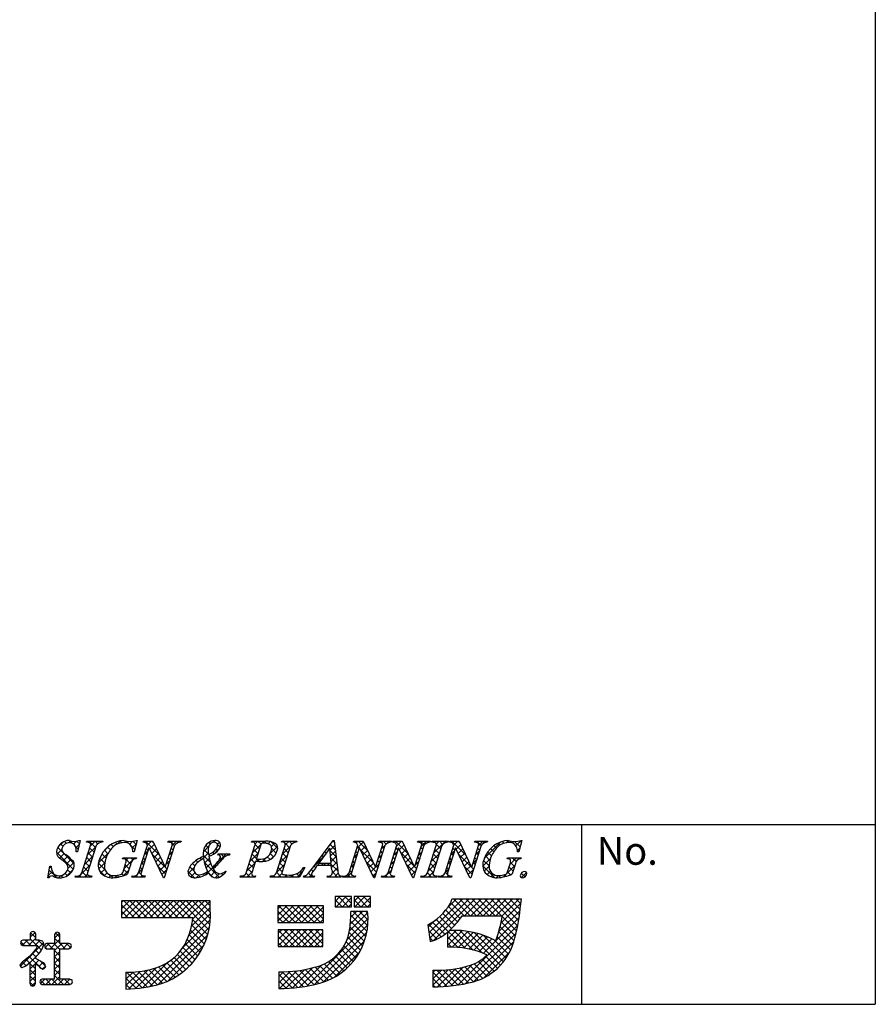
# Model space of a CAD drawing. Extents: x 0 to 280, y 0 to 192.
# Drawn here: x 220 to 280, y 0 to 70 of the extents above; entities that cross this region are included whole.
import ezdxf

# ---------------------------------------------------------------- set-up
doc = ezdxf.new("R2010")
doc.units = 0
doc.header["$LTSCALE"] = 0.3
doc.header["$MEASUREMENT"] = 0
doc.layers.add('枠文字', color=4, linetype='Continuous')
doc.layers.add('枠横ライン', color=9, linetype='Continuous')
doc.styles.get("Standard").update_dxf_attribs({"font": 'txt.shx', "bigfont": 'extfont.shx'})

msp = doc.modelspace()

# ---------------------------------------------------------------- linework, layer by layer
at = {"layer": '枠文字', "linetype": 'Continuous'}
for p, q in [((222.458, 11.099), (222.823, 11.464)), ((222.812, 11.172), (222.646, 11.337)), ((223.05, 11.375), (222.917, 11.509)), ((223.221, 11.419), (223.35, 11.549)), ((223.496, 11.372), (223.302, 11.566)), ((223.568, 11.325), (223.766, 11.523)), ((223.899, 10.969), (223.687, 11.181)), ((223.734, 11.049), (223.967, 11.282)), ((223.978, 11.332), (223.784, 11.526)), ((224.578, 11.451), (224.652, 11.525)), ((225.12, 11.074), (224.669, 11.525)), ((224.771, 11.202), (225.094, 11.525)), ((225.287, 11.348), (225.111, 11.525)), ((225.439, 11.428), (225.536, 11.525)), ((225.618, 11.46), (225.553, 11.525)), ((225.641, 10.746), (226.141, 11.246)), ((226.38, 11.139), (226.221, 11.298)), ((226.645, 11.317), (226.516, 11.446)), ((226.661, 11.324), (226.888, 11.551)), ((226.986, 11.417), (226.858, 11.546)), ((227.21, 11.431), (227.311, 11.532)), ((227.518, 11.327), (227.313, 11.532)), ((227.535, 11.314), (227.741, 11.52)), ((227.899, 10.946), (227.637, 11.208)), ((227.713, 11.05), (228.01, 11.348)), ((227.995, 11.292), (227.764, 11.523)), ((228.554, 11.449), (228.629, 11.525)), ((229.632, 10.539), (228.646, 11.525)), ((228.788, 11.242), (229.071, 11.525)), ((228.946, 10.957), (229.276, 11.287)), ((229.23, 11.383), (229.088, 11.525)), ((230.325, 11.452), (230.397, 11.525)), ((230.71, 11.228), (230.414, 11.525)), ((230.538, 11.224), (230.839, 11.525)), ((230.959, 11.422), (230.856, 11.525)), ((232.741, 10.775), (233.13, 11.164)), ((233.103, 11.046), (232.913, 11.235)), ((233.245, 11.345), (233.145, 11.446)), ((233.403, 11.437), (233.544, 11.578)), ((233.591, 11.442), (233.465, 11.568)), ((233.723, 11.315), (233.87, 11.462)), ((233.923, 11.11), (233.728, 11.305)), ((236.216, 11.468), (236.167, 11.517)), ((236.232, 10.731), (237.026, 11.525)), ((236.396, 11.336), (236.584, 11.525)), ((236.703, 10.981), (236.402, 11.282)), ((236.816, 11.31), (236.601, 11.525)), ((237.2, 11.368), (237.043, 11.525)), ((237.291, 11.348), (237.451, 11.508)), ((237.426, 10.599), (237.981, 11.154)), ((238.002, 11.008), (237.517, 11.493)), ((237.545, 11.16), (237.776, 11.39)), ((238.295, 11.468), (238.352, 11.525)), ((238.323, 10.612), (238.897, 11.185)), ((238.458, 11.436), (238.369, 11.525)), ((238.851, 11.043), (238.492, 11.402)), ((238.529, 11.259), (238.794, 11.525)), ((239, 11.336), (238.811, 11.525)), ((239.129, 11.418), (239.236, 11.525)), ((239.32, 11.457), (239.253, 11.525)), ((241.69, 10.885), (242.03, 11.226)), ((242.066, 10.922), (241.698, 11.289)), ((241.829, 11.466), (241.941, 11.579)), ((242.008, 11.422), (241.886, 11.543)), ((243.535, 11.404), (243.655, 11.525)), ((243.579, 11.006), (244.051, 11.478)), ((243.748, 11.007), (243.62, 11.135)), ((244.352, 10.845), (243.672, 11.525)), ((243.864, 10.849), (244.193, 11.179)), ((245.318, 11.419), (245.423, 11.525)), ((245.328, 10.988), (245.597, 11.256)), ((245.506, 11.017), (245.379, 11.144)), ((245.65, 11.315), (245.44, 11.525)), ((245.686, 11.346), (245.865, 11.525)), ((245.956, 11.451), (245.882, 11.525)), ((246.222, 11.439), (246.307, 11.525)), ((247.21, 10.639), (246.324, 11.525)), ((246.39, 11.166), (246.749, 11.525)), ((246.589, 10.922), (246.918, 11.252)), ((246.809, 11.482), (246.766, 11.525)), ((247.995, 11.445), (248.075, 11.525)), ((248.358, 11.258), (248.092, 11.525)), ((248.139, 11.147), (248.517, 11.525)), ((248.624, 11.435), (248.534, 11.525)), ((248.898, 11.464), (248.959, 11.525)), ((249.065, 11.436), (248.976, 11.525)), ((249.033, 10.715), (249.843, 11.525)), ((249.202, 11.326), (249.401, 11.525)), ((249.511, 10.989), (249.208, 11.293)), ((249.646, 11.296), (249.418, 11.525)), ((249.938, 11.447), (249.86, 11.525)), ((250.21, 11.45), (250.285, 11.525)), ((251.293, 10.533), (250.301, 11.525)), ((250.446, 11.245), (250.726, 11.525)), ((250.603, 10.959), (250.933, 11.289)), ((250.891, 11.378), (250.743, 11.525)), ((251.98, 11.453), (252.052, 11.525)), ((252.367, 11.227), (252.069, 11.525)), ((252.198, 11.229), (252.494, 11.525)), ((252.615, 11.421), (252.511, 11.525)), ((252.591, 10.296), (253.769, 11.473)), ((253.45, 11.027), (253.268, 11.21)), ((253.683, 11.237), (253.542, 11.378)), ((253.983, 11.379), (253.859, 11.503)), ((254.153, 11.415), (254.315, 11.578)), ((254.373, 11.431), (254.231, 11.573)), ((254.574, 11.395), (254.689, 11.51)), ((255.125, 11.12), (254.737, 11.508)), ((254.822, 11.201), (255.2, 11.579)), ((255.221, 11.466), (255.124, 11.563)), ((223.546, 9.554), (222.355, 10.745)), ((222.383, 10.582), (222.74, 10.939)), ((223.612, 9.93), (222.453, 11.089)), ((222.568, 10.324), (222.903, 10.66)), ((222.831, 10.146), (223.153, 10.467)), ((224.354, 9.901), (224.928, 10.475)), ((224.562, 10.551), (225.136, 11.125)), ((224.905, 10.404), (224.61, 10.7)), ((225.013, 10.739), (224.717, 11.034)), ((225.317, 9.98), (226.034, 10.697)), ((225.863, 10.33), (225.566, 10.627)), ((225.999, 10.636), (225.748, 10.888)), ((226.173, 10.905), (225.966, 11.111)), ((228.581, 10.592), (228.828, 10.839)), ((228.736, 10.551), (228.608, 10.679)), ((228.843, 10.886), (228.715, 11.014)), ((229.09, 10.659), (229.418, 10.988)), ((230.034, 9.695), (229.108, 10.622)), ((229.233, 10.361), (229.561, 10.689)), ((230.33, 10.573), (230.577, 10.821)), ((230.494, 10.561), (230.366, 10.689)), ((230.601, 10.896), (230.474, 11.023)), ((232.668, 10.26), (233.087, 10.679)), ((233.24, 10.024), (232.731, 10.534)), ((233.099, 10.607), (232.767, 10.94)), ((232.89, 9.156), (234.357, 10.623)), ((233.213, 10.494), (233.117, 10.589)), ((233.506, 10.643), (233.399, 10.75)), ((233.471, 10.621), (233.899, 11.049)), ((233.753, 10.837), (233.621, 10.97)), ((233.851, 10.559), (233.915, 10.623)), ((234.204, 10.386), (233.967, 10.623)), ((234.497, 10.536), (234.409, 10.623)), ((236.024, 10.081), (236.598, 10.655)), ((236.488, 10.312), (236.193, 10.607)), ((236.596, 10.647), (236.3, 10.942)), ((237.704, 10.422), (237.466, 10.66)), ((237.89, 10.678), (237.57, 10.998)), ((237.591, 10.321), (237.787, 10.518)), ((238.115, 9.962), (238.689, 10.536)), ((238.637, 10.373), (238.341, 10.669)), ((238.744, 10.708), (238.448, 11.003)), ((241.233, 10.429), (241.134, 10.528)), ((241.421, 10.683), (241.322, 10.782)), ((241.608, 10.937), (241.51, 11.036)), ((242.124, 10.422), (241.693, 10.852)), ((241.73, 10.484), (242.076, 10.83)), ((243.371, 10.357), (243.619, 10.604)), ((243.533, 10.338), (243.406, 10.465)), ((243.641, 10.673), (243.513, 10.8)), ((244.753, 10.002), (243.825, 10.93)), ((244.008, 10.551), (244.336, 10.879)), ((244.151, 10.253), (244.478, 10.58)), ((245.12, 10.338), (245.368, 10.585)), ((245.292, 10.348), (245.164, 10.475)), ((245.399, 10.682), (245.271, 10.81)), ((246.182, 10.516), (246.43, 10.763)), ((246.374, 10.591), (246.247, 10.718)), ((246.481, 10.925), (246.354, 11.053)), ((247.612, 9.795), (246.686, 10.721)), ((246.732, 10.624), (247.061, 10.953)), ((246.876, 10.326), (247.203, 10.653)), ((247.931, 10.497), (248.179, 10.745)), ((248.132, 10.6), (248.005, 10.728)), ((248.24, 10.935), (248.112, 11.062)), ((248.825, 10.066), (249.399, 10.639)), ((249.297, 10.32), (249.001, 10.615)), ((249.404, 10.655), (249.108, 10.95)), ((250.241, 10.597), (250.489, 10.845)), ((250.394, 10.549), (250.266, 10.676)), ((250.501, 10.883), (250.373, 11.011)), ((250.747, 10.661), (251.075, 10.99)), ((251.695, 9.689), (250.768, 10.616)), ((250.89, 10.363), (251.218, 10.69)), ((251.99, 10.578), (252.236, 10.825)), ((252.151, 10.559), (252.024, 10.686)), ((252.258, 10.894), (252.131, 11.021)), ((252.989, 10.163), (252.668, 10.484)), ((253.106, 10.488), (252.831, 10.763)), ((253.261, 10.775), (253.031, 11.005)), ((255.029, 10.774), (254.931, 10.873)), ((254.932, 10.869), (255.103, 11.04)), ((221.878, 9.635), (221.99, 9.746)), ((223.063, 9.935), (223.388, 10.261)), ((223.17, 9.601), (223.588, 10.019)), ((224.118, 9.223), (224.719, 9.825)), ((224.691, 9.735), (224.395, 10.03)), ((224.798, 10.07), (224.503, 10.365)), ((225.79, 9.52), (225.318, 9.991)), ((225.349, 9.57), (225.774, 9.995)), ((225.771, 9.98), (225.425, 10.327)), ((227.136, 9.589), (227.902, 10.355)), ((227.609, 9.91), (227.164, 10.355)), ((227.502, 9.575), (227.221, 9.856)), ((227.273, 10.168), (227.46, 10.355)), ((227.758, 10.203), (227.606, 10.355)), ((228.373, 9.942), (228.62, 10.19)), ((228.522, 9.882), (228.394, 10.009)), ((228.629, 10.217), (228.501, 10.344)), ((229.377, 10.063), (229.704, 10.389)), ((230.065, 9.222), (229.519, 9.769)), ((229.521, 9.764), (229.846, 10.09)), ((229.664, 9.466), (229.989, 9.791)), ((230.121, 9.923), (230.369, 10.171)), ((230.28, 9.891), (230.152, 10.019)), ((230.387, 10.226), (230.259, 10.354)), ((232.149, 9.79), (231.982, 9.957)), ((232.346, 10.035), (232.223, 10.158)), ((232.602, 10.221), (232.496, 10.327)), ((233.847, 8.976), (232.811, 10.011)), ((232.822, 9.972), (233.158, 10.308)), ((232.931, 9.639), (233.26, 9.968)), ((233.571, 9.694), (233.488, 9.777)), ((233.788, 9.918), (233.7, 10.007)), ((234, 10.148), (233.884, 10.264)), ((235.816, 9.431), (236.39, 10.005)), ((236.274, 9.642), (235.978, 9.938)), ((236.381, 9.977), (236.086, 10.273)), ((236.497, 10.111), (236.635, 10.249)), ((236.7, 10.1), (236.545, 10.255)), ((236.916, 10.088), (237.225, 10.397)), ((237.132, 10.111), (236.967, 10.275)), ((237.454, 10.23), (237.26, 10.424)), ((237.907, 9.312), (238.481, 9.886)), ((238.422, 9.704), (238.127, 9.999)), ((238.53, 10.038), (238.234, 10.334)), ((240.563, 9.758), (241.231, 10.426)), ((240.674, 9.661), (240.569, 9.767)), ((240.958, 9.82), (240.757, 10.02)), ((241.045, 10.175), (240.946, 10.274)), ((241.067, 9.82), (241.224, 9.977)), ((241.399, 9.82), (241.242, 9.977)), ((241.509, 9.82), (241.666, 9.977)), ((242.24, 9.422), (241.684, 9.977)), ((242.182, 9.922), (241.743, 10.361)), ((241.771, 10.082), (242.122, 10.434)), ((241.801, 9.67), (242.168, 10.038)), ((243.164, 9.707), (243.411, 9.954)), ((243.319, 9.668), (243.192, 9.796)), ((243.426, 10.003), (243.299, 10.13)), ((244.97, 9.343), (244.236, 10.077)), ((244.295, 9.955), (244.621, 10.28)), ((244.439, 9.656), (244.763, 9.981)), ((244.912, 9.688), (245.16, 9.935)), ((245.077, 9.678), (244.95, 9.806)), ((245.184, 10.013), (245.057, 10.14)), ((245.974, 9.866), (246.222, 10.114)), ((246.16, 9.921), (246.033, 10.048)), ((246.267, 10.256), (246.14, 10.383)), ((247.02, 10.028), (247.346, 10.354)), ((247.704, 9.261), (247.097, 9.868)), ((247.163, 9.73), (247.488, 10.054)), ((247.307, 9.431), (247.631, 9.755)), ((247.723, 9.847), (247.971, 10.095)), ((247.918, 9.931), (247.791, 10.058)), ((248.025, 10.265), (247.898, 10.393)), ((248.617, 9.416), (249.191, 9.989)), ((249.082, 9.65), (248.787, 9.946)), ((249.19, 9.985), (248.894, 10.28)), ((250.033, 9.947), (250.28, 10.194)), ((250.179, 9.879), (250.052, 10.007)), ((250.286, 10.214), (250.159, 10.341)), ((251.034, 10.065), (251.361, 10.391)), ((251.178, 9.766), (251.503, 10.092)), ((251.723, 9.22), (251.179, 9.763)), ((251.321, 9.468), (251.646, 9.792)), ((251.782, 9.929), (252.028, 10.175)), ((251.937, 9.889), (251.81, 10.016)), ((252.044, 10.224), (251.917, 10.351)), ((253.311, 8.958), (252.488, 9.78)), ((252.49, 9.753), (253.029, 10.292)), ((252.933, 9.777), (252.541, 10.169)), ((252.592, 9.412), (252.933, 9.754)), ((253.95, 9.003), (254.755, 9.808)), ((254.338, 10.275), (254.419, 10.355)), ((254.417, 9.912), (254.86, 10.355)), ((254.734, 9.744), (254.45, 10.027)), ((254.837, 10.083), (254.564, 10.355)), ((255.087, 10.275), (255.006, 10.355)), ((221.78, 9.095), (222.071, 9.385)), ((221.879, 9.012), (221.783, 9.108)), ((222.375, 8.957), (221.85, 9.482)), ((222.152, 9.025), (222.281, 9.154)), ((222.511, 8.942), (222.666, 9.097)), ((222.813, 8.961), (222.675, 9.099)), ((223.132, 9.085), (222.97, 9.246)), ((223.053, 9.042), (223.529, 9.518)), ((223.373, 9.285), (223.146, 9.512)), ((223.89, 8.995), (224.028, 9.133)), ((224.105, 8.995), (223.991, 9.109)), ((224.547, 8.995), (224.181, 9.361)), ((224.584, 9.4), (224.288, 9.696)), ((224.332, 8.995), (224.542, 9.205)), ((224.773, 8.995), (224.846, 9.067)), ((225.802, 9.066), (225.378, 9.49)), ((225.502, 9.281), (225.778, 9.557)), ((225.754, 9.091), (225.942, 9.279)), ((226.074, 8.969), (226.222, 9.118)), ((226.367, 8.943), (226.178, 9.131)), ((226.503, 8.957), (226.662, 9.115)), ((226.753, 8.999), (226.64, 9.112)), ((227.099, 9.095), (226.975, 9.218)), ((227.076, 9.087), (227.474, 9.485)), ((227.395, 9.24), (227.114, 9.521)), ((227.867, 8.995), (227.965, 9.093)), ((228.083, 8.995), (227.978, 9.099)), ((228.165, 9.292), (228.412, 9.54)), ((228.33, 9.19), (228.18, 9.339)), ((228.414, 9.547), (228.287, 9.674)), ((228.309, 8.995), (228.416, 9.102)), ((228.525, 8.995), (228.418, 9.101)), ((229.808, 9.168), (230.161, 9.521)), ((230.172, 9.557), (230.043, 9.686)), ((232.111, 8.944), (231.654, 9.4)), ((231.662, 9.254), (232.109, 9.701)), ((232.09, 9.407), (231.782, 9.715)), ((231.858, 9.008), (232.147, 9.297)), ((232.238, 8.946), (232.438, 9.146)), ((232.499, 8.998), (232.336, 9.161)), ((232.819, 9.12), (232.721, 9.218)), ((233.095, 9.286), (233.01, 9.371)), ((233.375, 9.006), (233.118, 9.263)), ((233.259, 9.084), (233.562, 9.386)), ((233.564, 8.946), (233.846, 9.229)), ((234.113, 9.152), (234.026, 9.239)), ((234.345, 9.362), (234.302, 9.405)), ((235.38, 8.995), (235.448, 9.062)), ((235.596, 8.995), (235.518, 9.073)), ((236.038, 8.995), (235.762, 9.271)), ((235.822, 8.995), (236.182, 9.354)), ((236.167, 9.308), (235.871, 9.603)), ((236.264, 8.995), (236.316, 9.046)), ((236.422, 9.053), (236.413, 9.061)), ((237.59, 8.995), (237.676, 9.081)), ((237.806, 8.995), (237.707, 9.093)), ((238.247, 8.995), (237.913, 9.329)), ((238.315, 9.369), (238.02, 9.664)), ((238.032, 8.995), (238.291, 9.254)), ((238.474, 8.995), (238.629, 9.15)), ((238.689, 8.995), (238.531, 9.153)), ((238.916, 8.995), (239.072, 9.151)), ((239.131, 8.995), (238.988, 9.138)), ((239.543, 9.025), (239.333, 9.235)), ((239.358, 8.995), (239.774, 9.411)), ((239.708, 9.301), (239.603, 9.407)), ((239.874, 9.578), (239.813, 9.639)), ((239.824, 9.019), (239.881, 9.076)), ((240.015, 8.995), (239.922, 9.088)), ((240.457, 8.995), (240.181, 9.271)), ((240.241, 8.995), (240.387, 9.14)), ((240.497, 9.396), (240.38, 9.514)), ((241.567, 8.995), (241.634, 9.061)), ((241.783, 8.995), (241.697, 9.08)), ((241.862, 9.289), (242.214, 9.642)), ((242.225, 8.995), (241.866, 9.354)), ((242.009, 8.995), (242.274, 9.259)), ((242.667, 8.995), (242.596, 9.066)), ((242.893, 8.995), (243.203, 9.304)), ((243.109, 8.995), (242.939, 9.165)), ((243.212, 9.333), (243.085, 9.461)), ((243.335, 8.995), (243.408, 9.068)), ((243.493, 9.053), (243.48, 9.066)), ((244.582, 9.358), (244.91, 9.686)), ((244.863, 9.008), (244.647, 9.224)), ((244.726, 9.06), (244.952, 9.286)), ((245.545, 8.995), (246.014, 9.464)), ((245.76, 8.995), (245.638, 9.118)), ((245.949, 9.248), (245.818, 9.379)), ((246.053, 9.586), (245.926, 9.713)), ((245.987, 8.995), (246.079, 9.087)), ((246.202, 8.995), (246.122, 9.075)), ((247.451, 9.133), (247.763, 9.445)), ((247.811, 9.596), (247.683, 9.723)), ((248.196, 8.995), (248.263, 9.061)), ((248.412, 8.995), (248.331, 9.076)), ((248.854, 8.995), (248.57, 9.279)), ((248.638, 8.995), (248.983, 9.339)), ((248.975, 9.315), (248.68, 9.611)), ((249.08, 8.995), (249.156, 9.071)), ((249.259, 9.032), (249.226, 9.065)), ((249.522, 8.995), (249.618, 9.091)), ((249.738, 8.995), (249.634, 9.098)), ((249.824, 9.296), (250.072, 9.544)), ((249.991, 9.183), (249.837, 9.337)), ((250.072, 9.545), (249.945, 9.672)), ((249.964, 8.995), (250.072, 9.103)), ((250.18, 8.995), (250.071, 9.103)), ((251.465, 9.17), (251.82, 9.525)), ((251.83, 9.555), (251.698, 9.686)), ((252.799, 9.178), (253.023, 9.402)), ((253.083, 9.02), (253.246, 9.182)), ((253.447, 8.942), (253.602, 9.097)), ((253.745, 8.965), (253.612, 9.098)), ((254.109, 9.043), (253.998, 9.154)), ((254.438, 9.156), (254.241, 9.353)), ((254.627, 9.409), (254.346, 9.69)), ((255.473, 9.005), (255.208, 9.27)), ((255.226, 8.953), (255.576, 9.304)), ((242.451, 8.995), (242.46, 9.004)), ((247.582, 8.941), (247.508, 9.015)), ((226.954, 7.198), (227.069, 7.312)), ((226.954, 6.756), (227.511, 7.312)), ((226.954, 6.314), (227.953, 7.312)), ((227.855, 6.129), (226.954, 7.029)), ((228.297, 6.129), (227.113, 7.312)), ((227.211, 6.129), (228.395, 7.312)), ((228.739, 6.129), (227.555, 7.312)), ((227.653, 6.129), (228.837, 7.312)), ((229.181, 6.129), (227.997, 7.312)), ((228.095, 6.129), (229.278, 7.312)), ((229.623, 6.129), (228.439, 7.312)), ((228.537, 6.129), (229.72, 7.312)), ((230.065, 6.129), (228.881, 7.312)), ((228.979, 6.129), (230.162, 7.312)), ((230.506, 6.129), (229.323, 7.312)), ((229.421, 6.129), (230.604, 7.312)), ((230.948, 6.129), (229.765, 7.312)), ((229.863, 6.129), (231.046, 7.312)), ((231.39, 6.129), (230.207, 7.312)), ((230.305, 6.129), (231.488, 7.312)), ((231.832, 6.129), (230.649, 7.312)), ((230.747, 6.129), (231.93, 7.312)), ((233.137, 5.266), (231.091, 7.312)), ((231.189, 6.129), (232.372, 7.312)), ((233.2, 5.645), (231.533, 7.312)), ((231.631, 6.129), (232.814, 7.312)), ((233.236, 6.051), (231.975, 7.312)), ((231.987, 6.044), (233.224, 7.281)), ((233.239, 6.491), (232.417, 7.312)), ((233.224, 6.947), (232.859, 7.312)), ((237.997, 6.751), (238.205, 6.958)), ((237.997, 6.309), (238.647, 6.958)), ((237.997, 5.867), (239.089, 6.958)), ((239.258, 5.775), (238.074, 6.958)), ((238.347, 5.775), (239.531, 6.958)), ((239.7, 5.775), (238.516, 6.958)), ((238.789, 5.775), (239.973, 6.958)), ((240.142, 5.775), (238.958, 6.958)), ((239.231, 5.775), (240.414, 6.958)), ((240.584, 5.775), (239.4, 6.958)), ((239.673, 5.775), (240.856, 6.958)), ((241.026, 5.775), (239.842, 6.958)), ((241.23, 6.012), (240.284, 6.958)), ((241.23, 6.454), (240.726, 6.958)), ((241.23, 6.896), (241.168, 6.958)), ((242.058, 7.276), (242.391, 7.608)), ((242.553, 6.899), (242.058, 7.393)), ((242.123, 6.899), (242.833, 7.608)), ((242.995, 6.899), (242.285, 7.608)), ((242.565, 6.899), (243.202, 7.536)), ((243.202, 7.133), (242.727, 7.608)), ((243.007, 6.899), (243.202, 7.094)), ((243.202, 7.575), (243.169, 7.608)), ((243.399, 7.291), (243.716, 7.608)), ((243.879, 6.899), (243.399, 7.378)), ((243.449, 6.899), (244.158, 7.608)), ((244.321, 6.899), (243.611, 7.608)), ((243.891, 6.899), (244.543, 7.551)), ((244.543, 7.118), (244.053, 7.608)), ((244.333, 6.899), (244.543, 7.11)), ((244.543, 7.56), (244.495, 7.608)), ((248.679, 5.058), (251.052, 7.431)), ((248.737, 4.673), (251.494, 7.431)), ((249.003, 4.498), (251.936, 7.431)), ((249.966, 6.787), (250.599, 7.42)), ((251.159, 6.248), (250.226, 7.181)), ((251.601, 6.248), (250.429, 7.42)), ((252.043, 6.248), (250.859, 7.431)), ((251.195, 6.248), (252.378, 7.431)), ((252.485, 6.248), (251.301, 7.431)), ((251.637, 6.248), (252.82, 7.431)), ((252.927, 6.248), (251.743, 7.431)), ((252.079, 6.248), (253.262, 7.431)), ((253.369, 6.248), (252.185, 7.431)), ((252.521, 6.248), (253.704, 7.431)), ((253.811, 6.248), (252.627, 7.431)), ((252.963, 6.248), (254.146, 7.431)), ((254.951, 5.549), (253.069, 7.431)), ((253.405, 6.248), (254.588, 7.431)), ((255.021, 5.922), (253.511, 7.431)), ((253.765, 5.724), (255.18, 7.139)), ((253.846, 6.248), (255.03, 7.431)), ((255.08, 6.304), (253.953, 7.431)), ((255.128, 6.698), (254.395, 7.431)), ((255.174, 7.094), (254.837, 7.431)), ((227.413, 6.129), (226.954, 6.588)), ((231.727, 4.9), (233.241, 6.414)), ((231.902, 5.517), (233.224, 6.839)), ((238.816, 5.775), (237.997, 6.593)), ((240.115, 5.775), (241.23, 6.89)), ((240.557, 5.775), (241.23, 6.448)), ((242.111, 6.899), (242.058, 6.951)), ((243.072, 5.196), (244.356, 6.48)), ((243.129, 5.695), (243.997, 6.563)), ((243.156, 6.164), (243.555, 6.563)), ((244.305, 5.147), (243.16, 6.292)), ((244.359, 5.535), (243.331, 6.563)), ((243.437, 6.899), (243.399, 6.936)), ((244.381, 5.955), (243.773, 6.563)), ((244.362, 6.416), (244.215, 6.563)), ((250.499, 5.582), (249.66, 6.421)), ((250.705, 5.818), (249.866, 6.657)), ((250.898, 6.067), (250.054, 6.911)), ((253.62, 5.137), (255.122, 6.639)), ((226.971, 6.129), (226.954, 6.146)), ((231.329, 4.06), (233.231, 5.962)), ((232.943, 4.576), (231.919, 5.6)), ((233.05, 4.911), (231.98, 5.981)), ((238.374, 5.775), (237.997, 6.151)), ((240.053, 1.293), (244.365, 5.606)), ((240.999, 5.775), (241.23, 6.006)), ((242.892, 4.574), (244.381, 6.063)), ((244.223, 4.786), (243.141, 5.868)), ((248.622, 5.442), (249.118, 5.939)), ((249.545, 4.768), (248.666, 5.648)), ((249.806, 4.95), (248.941, 5.815)), ((251.241, 3.956), (249.198, 5.999)), ((250.281, 5.358), (249.437, 6.202)), ((250.737, 1.371), (254.961, 5.594)), ((252.519, 3.595), (255.054, 6.13)), ((254.785, 4.832), (253.787, 5.83)), ((254.873, 5.186), (253.854, 6.204)), ((220.513, 4.735), (220.848, 5.069)), ((220.891, 4.696), (220.533, 5.054)), ((222.229, 4.683), (222.564, 5.017)), ((222.601, 4.753), (222.298, 5.057)), ((228.967, 1.256), (233.174, 5.462)), ((229.553, 1.4), (233.045, 4.892)), ((232.675, 3.96), (231.729, 4.906)), ((232.818, 4.26), (231.835, 5.243)), ((238.036, 5.022), (238.277, 5.262)), ((238.036, 4.58), (238.719, 5.262)), ((238.036, 4.138), (239.161, 5.262)), ((239.186, 4.079), (238.036, 5.228)), ((238.419, 4.079), (239.603, 5.262)), ((239.628, 4.079), (238.444, 5.262)), ((238.861, 4.079), (240.045, 5.262)), ((240.07, 4.079), (238.886, 5.262)), ((239.303, 4.079), (240.487, 5.262)), ((240.512, 4.079), (239.328, 5.262)), ((239.745, 4.079), (240.928, 5.262)), ((240.954, 4.079), (239.77, 5.262)), ((240.187, 4.079), (241.191, 5.083)), ((241.191, 4.283), (240.212, 5.262)), ((240.605, 1.404), (244.294, 5.092)), ((241.191, 4.725), (240.654, 5.262)), ((241.191, 5.167), (241.096, 5.262)), ((243.995, 4.131), (243.048, 5.078)), ((244.119, 4.449), (243.108, 5.46)), ((249.266, 4.605), (248.655, 5.216)), ((249.985, 4.597), (250.614, 5.225)), ((249.985, 5.038), (250.169, 5.222)), ((249.985, 4.155), (251.031, 5.2)), ((250.315, 4.042), (251.424, 5.151)), ((251.807, 3.833), (250.411, 5.228)), ((250.735, 4.02), (251.796, 5.081)), ((252.464, 3.617), (250.868, 5.213)), ((251.13, 3.974), (252.149, 4.993)), ((251.272, 1.464), (254.835, 5.026)), ((253.75, 2.773), (251.363, 5.16)), ((251.504, 3.905), (252.487, 4.888)), ((253.953, 3.012), (251.91, 5.055)), ((254.139, 3.268), (252.536, 4.871)), ((254.587, 4.146), (253.614, 5.118)), ((254.694, 4.48), (253.706, 5.468)), ((219.809, 2.704), (221.45, 4.345)), ((220.1, 4.162), (219.843, 4.418)), ((219.954, 4.175), (220.307, 4.528)), ((220.542, 4.162), (220.175, 4.528)), ((220.382, 4.162), (220.891, 4.671)), ((220.983, 4.162), (220.513, 4.632)), ((220.824, 4.162), (221.179, 4.516)), ((221.439, 4.148), (221.059, 4.528)), ((221.548, 4.002), (221.844, 4.297)), ((222.098, 3.931), (221.732, 4.297)), ((221.92, 3.931), (222.601, 4.613)), ((222.602, 3.869), (222.174, 4.297)), ((222.601, 4.311), (222.229, 4.683)), ((222.231, 3.8), (222.728, 4.297)), ((222.982, 3.931), (222.616, 4.297)), ((222.803, 3.931), (223.17, 4.297)), ((223.368, 3.987), (223.058, 4.297)), ((230.248, 1.653), (232.788, 4.193)), ((232.344, 3.407), (231.464, 4.287)), ((232.517, 3.676), (231.605, 4.588)), ((238.744, 4.079), (238.036, 4.786)), ((238.302, 4.079), (238.036, 4.344)), ((240.629, 4.079), (241.191, 4.641)), ((241.071, 4.079), (241.191, 4.199)), ((241.21, 1.566), (244.134, 4.49)), ((243.693, 3.549), (242.824, 4.418)), ((243.853, 3.832), (242.951, 4.733)), ((248.948, 4.481), (248.733, 4.696)), ((250.735, 4.02), (249.985, 4.77)), ((250.271, 4.043), (249.985, 4.328)), ((251.841, 1.591), (254.68, 4.43)), ((251.859, 3.818), (252.809, 4.768)), ((252.197, 3.714), (253.117, 4.634)), ((254.308, 3.541), (253.307, 4.542)), ((254.457, 3.833), (253.512, 4.779)), ((220.506, 2.959), (221.092, 3.546)), ((220.919, 3.342), (220.655, 3.606)), ((221.121, 3.582), (220.862, 3.841)), ((221.311, 3.834), (221.034, 4.111)), ((221.646, 3.941), (221.53, 4.057)), ((222.603, 3.426), (222.231, 3.798)), ((222.232, 3.359), (222.602, 3.73)), ((223.245, 3.931), (223.41, 4.096)), ((231.742, 2.684), (230.903, 3.523)), ((231.956, 2.911), (231.11, 3.758)), ((232.157, 3.152), (231.298, 4.012)), ((242.01, 1.924), (243.776, 3.69)), ((243.119, 2.797), (242.297, 3.619)), ((243.326, 3.033), (242.496, 3.863)), ((243.517, 3.283), (242.672, 4.129)), ((252.57, 1.878), (254.393, 3.701)), ((220.203, 2.733), (219.951, 2.984)), ((220.451, 2.926), (220.198, 3.18)), ((221.253, 2.566), (220.443, 3.376)), ((220.506, 2.518), (221.11, 3.121)), ((220.868, 2.509), (220.506, 2.871)), ((221.109, 2.679), (221.394, 2.964)), ((221.577, 2.685), (221.177, 3.084)), ((222.604, 2.983), (222.232, 3.355)), ((222.232, 2.918), (222.603, 3.289)), ((222.604, 2.542), (222.232, 2.913)), ((222.232, 2.476), (222.604, 2.847)), ((228.432, 1.163), (230.259, 2.99)), ((231.016, 2.084), (230.168, 2.932)), ((231.272, 2.27), (230.432, 3.11)), ((231.513, 2.47), (230.677, 3.307)), ((231.468, 2.431), (232.01, 2.973)), ((242.145, 2.004), (241.288, 2.861)), ((242.411, 2.179), (241.574, 3.016)), ((242.662, 2.37), (241.837, 3.195)), ((242.898, 2.576), (242.078, 3.396)), ((250.23, 1.306), (251.722, 2.798)), ((252.769, 1.986), (251.889, 2.866)), ((253.04, 2.157), (252.18, 3.017)), ((253.294, 2.345), (252.444, 3.195)), ((253.53, 2.551), (252.684, 3.397)), ((219.834, 2.66), (219.822, 2.671)), ((220.506, 2.076), (220.868, 2.438)), ((220.868, 2.067), (220.506, 2.429)), ((221.373, 2.501), (221.579, 2.706)), ((222.231, 2.033), (222.603, 2.405)), ((222.603, 2.1), (222.232, 2.471)), ((227.27, 1.327), (228.269, 2.325)), ((227.27, 1.769), (227.778, 2.276)), ((227.27, 2.211), (227.323, 2.264)), ((228.405, 1.159), (227.301, 2.264)), ((227.469, 1.084), (228.808, 2.422)), ((228.786, 1.221), (227.733, 2.274)), ((227.935, 1.108), (229.408, 2.581)), ((229.152, 1.297), (228.14, 2.309)), ((229.504, 1.386), (228.525, 2.366)), ((229.843, 1.49), (228.891, 2.441)), ((230.16, 1.614), (229.244, 2.531)), ((230.461, 1.755), (229.576, 2.64)), ((230.746, 1.912), (229.883, 2.775)), ((238.075, 1.525), (238.867, 2.317)), ((238.075, 1.967), (238.408, 2.3)), ((239.012, 1.159), (238.075, 2.096)), ((238.113, 1.121), (239.355, 2.363)), ((239.414, 1.199), (238.313, 2.3)), ((238.565, 1.131), (239.879, 2.446)), ((239.803, 1.252), (238.745, 2.31)), ((239.037, 1.162), (240.452, 2.576)), ((240.181, 1.316), (239.156, 2.341)), ((239.532, 1.214), (241.092, 2.774)), ((240.548, 1.391), (239.549, 2.389)), ((240.905, 1.476), (239.926, 2.455)), ((241.245, 1.578), (240.288, 2.535)), ((241.563, 1.702), (240.637, 2.628)), ((241.862, 1.844), (240.976, 2.73)), ((248.956, 1.358), (250.046, 2.447)), ((248.956, 1.8), (249.574, 2.418)), ((248.956, 2.242), (249.131, 2.416)), ((249.941, 1.279), (248.956, 2.263)), ((250.343, 1.318), (249.248, 2.414)), ((249.284, 1.243), (250.552, 2.512)), ((250.733, 1.37), (249.682, 2.422)), ((249.747, 1.264), (251.104, 2.621)), ((251.112, 1.433), (250.093, 2.452)), ((251.481, 1.507), (250.486, 2.501)), ((251.839, 1.59), (250.861, 2.568)), ((252.17, 1.701), (251.221, 2.65)), ((252.48, 1.833), (251.568, 2.745)), ((220.506, 1.634), (220.868, 1.996)), ((220.868, 1.626), (220.506, 1.987)), ((220.753, 1.298), (220.506, 1.546)), ((220.612, 1.298), (220.868, 1.553)), ((221.532, 1.403), (221.229, 1.707)), ((221.23, 1.473), (221.534, 1.778)), ((221.974, 1.403), (221.599, 1.778)), ((221.602, 1.403), (221.976, 1.778)), ((222.416, 1.403), (222.041, 1.778)), ((222.044, 1.403), (222.602, 1.962)), ((222.858, 1.403), (222.231, 2.03)), ((222.485, 1.403), (222.86, 1.778)), ((223.3, 1.403), (222.925, 1.778)), ((222.927, 1.403), (223.302, 1.778)), ((223.459, 1.686), (223.406, 1.739)), ((223.411, 1.445), (223.456, 1.49)), ((228.008, 1.114), (227.27, 1.852)), ((227.593, 1.088), (227.27, 1.41)), ((238.596, 1.133), (238.075, 1.654)), ((249.526, 1.252), (248.956, 1.821)), ((238.166, 1.121), (238.075, 1.212)), ((249.096, 1.24), (248.956, 1.379))]:
    msp.add_line(p, q, dxfattribs=at)
at = {"layer": '枠文字'}
for p, q in [((224.031, 11.579), (223.854, 10.764)), ((223.95, 11.579), (224.031, 11.579)), ((224.161, 9.3), (224.776, 11.219)), ((224.476, 11.452), (224.499, 11.525)), ((224.499, 11.525), (225.638, 11.525)), ((225.166, 11.219), (224.551, 9.3)), ((225.638, 11.525), (225.615, 11.452)), ((228.074, 11.579), (227.849, 10.768)), ((227.994, 11.579), (228.074, 11.579)), ((228.167, 9.3), (228.788, 11.242)), ((228.485, 11.452), (228.508, 11.525)), ((228.508, 11.525), (229.162, 11.525)), ((228.788, 11.242), (228.77, 11.28)), ((229.162, 11.525), (230.038, 9.686)), ((230.704, 11.219), (229.975, 8.941)), ((230.045, 9.686), (230.536, 11.219)), ((230.24, 11.452), (230.263, 11.525)), ((230.263, 11.525), (231.173, 11.525)), ((231.173, 11.525), (231.149, 11.452)), ((235.774, 9.3), (236.388, 11.219)), ((236.146, 11.452), (236.169, 11.525)), ((236.169, 11.525), (237.133, 11.525)), ((236.775, 11.207), (236.471, 10.26)), ((237.903, 9.3), (238.517, 11.219)), ((238.256, 11.452), (238.279, 11.525)), ((238.279, 11.525), (239.342, 11.525)), ((238.907, 11.219), (238.293, 9.3)), ((239.342, 11.525), (239.318, 11.452)), ((240.546, 9.736), (241.912, 11.579)), ((241.912, 11.579), (241.989, 11.579)), ((241.989, 11.579), (242.237, 9.442)), ((243.033, 9.3), (243.654, 11.242)), ((243.351, 11.452), (243.374, 11.525)), ((243.374, 11.525), (244.028, 11.525)), ((243.654, 11.242), (243.636, 11.28)), ((244.028, 11.525), (244.903, 9.686)), ((245.57, 11.219), (244.841, 8.941)), ((244.911, 9.686), (245.402, 11.219)), ((245.106, 11.452), (245.129, 11.525)), ((245.129, 11.525), (246.039, 11.525)), ((245.793, 9.3), (246.414, 11.242)), ((246.039, 11.525), (246.015, 11.452)), ((246.111, 11.452), (246.134, 11.525)), ((246.134, 11.525), (246.788, 11.525)), ((246.414, 11.242), (246.396, 11.28)), ((246.788, 11.525), (247.663, 9.686)), ((248.33, 11.219), (247.601, 8.941)), ((247.671, 9.686), (248.162, 11.219)), ((247.866, 11.452), (247.889, 11.525)), ((247.889, 11.525), (248.799, 11.525)), ((248.58, 9.3), (249.194, 11.219)), ((248.799, 11.525), (248.776, 11.452)), ((248.894, 11.452), (248.917, 11.525)), ((248.917, 11.525), (250.056, 11.525)), ((249.584, 11.219), (248.97, 9.3)), ((249.825, 9.3), (250.447, 11.242)), ((250.056, 11.525), (250.033, 11.452)), ((250.143, 11.452), (250.166, 11.525)), ((250.166, 11.525), (250.82, 11.525)), ((250.447, 11.242), (250.429, 11.28)), ((250.82, 11.525), (251.696, 9.686)), ((252.362, 11.219), (251.633, 8.941)), ((251.704, 9.686), (252.194, 11.219)), ((251.898, 11.452), (251.921, 11.525)), ((251.921, 11.525), (252.831, 11.525)), ((252.831, 11.525), (252.807, 11.452)), ((255.252, 11.579), (255.027, 10.768)), ((255.172, 11.579), (255.252, 11.579)), ((223.854, 10.764), (223.759, 10.764)), ((227.849, 10.768), (227.761, 10.768)), ((228.894, 11.047), (228.335, 9.3)), ((228.902, 11.047), (228.894, 11.047)), ((229.917, 8.941), (228.902, 11.047)), ((233.758, 10.55), (233.782, 10.623)), ((233.782, 10.623), (234.607, 10.623)), ((234.607, 10.623), (234.584, 10.55)), ((241.675, 11.028), (240.899, 9.977)), ((241.781, 9.977), (241.675, 11.028)), ((243.76, 11.047), (243.201, 9.3)), ((243.768, 11.047), (243.76, 11.047)), ((244.783, 8.941), (243.768, 11.047)), ((246.52, 11.047), (245.961, 9.3)), ((246.528, 11.047), (246.52, 11.047)), ((247.543, 8.941), (246.528, 11.047)), ((250.553, 11.047), (249.993, 9.3)), ((250.56, 11.047), (250.553, 11.047)), ((251.575, 8.941), (250.56, 11.047)), ((255.027, 10.768), (254.94, 10.768)), ((221.752, 8.941), (221.901, 9.763)), ((221.901, 9.763), (221.989, 9.763)), ((227.021, 10.283), (227.044, 10.355)), ((227.044, 10.355), (228.019, 10.355)), ((227.065, 9.369), (227.247, 9.938)), ((227.618, 9.938), (227.386, 9.212)), ((228.019, 10.355), (227.996, 10.283)), ((236.426, 10.118), (236.164, 9.3)), ((236.471, 10.26), (236.655, 10.248)), ((241.784, 9.82), (240.783, 9.82)), ((240.899, 9.977), (241.781, 9.977)), ((241.819, 9.495), (241.784, 9.82)), ((254.199, 10.283), (254.222, 10.355)), ((254.222, 10.355), (255.197, 10.355)), ((254.243, 9.369), (254.425, 9.938)), ((254.796, 9.938), (254.564, 9.212)), ((255.197, 10.355), (255.174, 10.283)), ((223.689, 8.995), (223.712, 9.067)), ((224.851, 9.067), (224.828, 8.995)), ((227.698, 8.995), (227.721, 9.067)), ((228.631, 9.067), (228.608, 8.995)), ((230.038, 9.686), (230.045, 9.686)), ((234.314, 9.418), (234.357, 9.376)), ((235.34, 8.995), (235.363, 9.067)), ((236.426, 9.067), (236.402, 8.995)), ((237.469, 8.995), (237.492, 9.067)), ((239.922, 9.66), (239.525, 8.995)), ((239.816, 8.995), (239.839, 9.067)), ((239.826, 9.66), (239.922, 9.66)), ((240.596, 9.067), (240.572, 8.995)), ((241.482, 8.995), (241.505, 9.067)), ((242.48, 9.067), (242.457, 8.995)), ((242.564, 8.995), (242.587, 9.067)), ((243.497, 9.067), (243.474, 8.995)), ((244.903, 9.686), (244.911, 9.686)), ((245.324, 8.995), (245.348, 9.067)), ((246.257, 9.067), (246.234, 8.995)), ((247.663, 9.686), (247.671, 9.686)), ((248.108, 8.995), (248.131, 9.067)), ((249.27, 9.067), (249.247, 8.995)), ((249.356, 8.995), (249.38, 9.067)), ((250.29, 9.067), (250.266, 8.995)), ((251.696, 9.686), (251.704, 9.686)), ((221.837, 8.941), (221.752, 8.941)), ((224.828, 8.995), (223.689, 8.995)), ((228.608, 8.995), (227.698, 8.995)), ((229.975, 8.941), (229.917, 8.941)), ((236.402, 8.995), (235.34, 8.995)), ((239.525, 8.995), (237.469, 8.995)), ((240.572, 8.995), (239.816, 8.995)), ((242.457, 8.995), (241.482, 8.995)), ((243.474, 8.995), (242.564, 8.995)), ((244.841, 8.941), (244.783, 8.941)), ((246.234, 8.995), (245.324, 8.995)), ((247.601, 8.941), (247.543, 8.941)), ((249.247, 8.995), (248.108, 8.995)), ((250.266, 8.995), (249.356, 8.995)), ((251.633, 8.941), (251.575, 8.941)), ((232.633, 7.312), (226.954, 7.312)), ((226.954, 7.312), (226.954, 6.129)), ((233.224, 7.312), (232.633, 7.312)), ((233.224, 6.721), (233.224, 7.312)), ((237.997, 6.958), (237.997, 5.775)), ((241.23, 6.958), (237.997, 6.958)), ((241.23, 5.775), (241.23, 6.958)), ((242.058, 7.608), (242.058, 6.899)), ((243.202, 7.608), (242.058, 7.608)), ((243.202, 6.899), (243.202, 7.608)), ((244.543, 7.608), (243.399, 7.608)), ((243.399, 7.608), (243.399, 6.899)), ((244.543, 6.899), (244.543, 7.608)), ((250.616, 7.42), (250.3, 7.42)), ((254.548, 7.431), (250.616, 7.431)), ((250.616, 7.431), (250.616, 7.42)), ((255.214, 7.431), (254.548, 7.431)), ((255.135, 6.77), (255.214, 7.431)), ((242.058, 6.899), (243.202, 6.899)), ((244.346, 6.563), (243.163, 6.563)), ((243.399, 6.899), (244.543, 6.899)), ((226.954, 6.129), (231.996, 6.129)), ((237.997, 5.775), (241.23, 5.775)), ((248.596, 5.61), (248.771, 4.44)), ((251.025, 6.248), (253.861, 6.248)), ((220.513, 4.979), (220.513, 4.528)), ((220.703, 5.146), (220.571, 5.099)), ((220.891, 4.979), (220.833, 5.101)), ((220.891, 4.528), (220.891, 4.979)), ((222.229, 4.932), (222.229, 4.297)), ((222.421, 5.103), (222.291, 5.054)), ((222.548, 5.053), (222.421, 5.103)), ((222.601, 4.932), (222.548, 5.053)), ((222.601, 4.297), (222.601, 4.932)), ((241.191, 5.262), (238.036, 5.262)), ((238.036, 5.262), (238.036, 4.079)), ((241.191, 4.079), (241.191, 5.262)), ((249.985, 5.092), (249.985, 4.039)), ((219.815, 4.346), (219.863, 4.218)), ((219.863, 4.218), (219.983, 4.162)), ((219.983, 4.528), (219.864, 4.474)), ((220.513, 4.528), (219.983, 4.528)), ((221.139, 4.528), (220.891, 4.528)), ((221.369, 4.462), (221.139, 4.528)), ((222.229, 4.297), (221.664, 4.297)), ((223.246, 4.297), (222.601, 4.297)), ((223.42, 4.125), (223.37, 4.246)), ((219.983, 4.162), (221.03, 4.162)), ((220.885, 3.867), (220.471, 3.399)), ((221.03, 4.162), (221.05, 4.16)), ((221.51, 4.117), (221.551, 3.991)), ((221.551, 3.991), (221.664, 3.931)), ((221.664, 3.931), (222.229, 3.931)), ((222.601, 3.931), (223.246, 3.931)), ((223.246, 3.931), (223.372, 3.989)), ((223.372, 3.989), (223.42, 4.125)), ((238.036, 4.079), (241.191, 4.079)), ((219.776, 2.785), (219.825, 2.664)), ((220.471, 3.399), (220.04, 3.054)), ((220.198, 2.729), (220.506, 2.97)), ((220.867, 3.256), (220.867, 3.286)), ((221.391, 2.965), (220.867, 3.256)), ((219.825, 2.664), (219.942, 2.609)), ((219.942, 2.609), (220.198, 2.729)), ((221.401, 2.488), (221.532, 2.551)), ((227.27, 2.264), (227.27, 1.081)), ((238.075, 2.304), (238.075, 1.121)), ((248.956, 2.422), (248.956, 1.239)), ((220.506, 1.438), (220.557, 1.318)), ((220.811, 1.32), (220.867, 1.438)), ((221.233, 1.72), (221.186, 1.59)), ((221.186, 1.59), (221.234, 1.46)), ((221.234, 1.46), (221.357, 1.403)), ((222.229, 1.778), (221.357, 1.778)), ((221.357, 1.403), (223.314, 1.403)), ((223.314, 1.778), (222.601, 1.778)), ((223.314, 1.403), (223.443, 1.459)), ((223.496, 1.594), (223.443, 1.724)), ((220.557, 1.318), (220.683, 1.271)), ((220.683, 1.271), (220.811, 1.32))]:
    msp.add_line(p, q, dxfattribs=at)
for centre, radius, start, end in [((223.269, 10.653), 0.926, 89.926, 161.942), ((223.269, 10.877), 0.545, 89.552, 160.946), ((223.61, 12.369), 0.861, 246.72, 293.28), ((223.291, 10.977), 0.445, 21.745, 92.308), ((222.885, 10.832), 0.876, 355.604, 20.713), ((224.522, 11.032), 0.422, 58.704, 96.181), ((224.633, 11.281), 0.156, 336.569, 46.09), ((225.596, 10.94), 0.512, 87.843, 146.998), ((227.222, 9.665), 1.916, 92.627, 162.147), ((227.124, 10.315), 1.111, 90.027, 141.185), ((227.199, 10.89), 0.541, 30.053, 98.11), ((227.564, 12.863), 1.354, 251.484, 288.516), ((226.762, 10.738), 1, 1.74, 25.036), ((228.508, 11.168), 0.285, 23.197, 94.591), ((230.283, 11.034), 0.421, 58.69, 95.944), ((230.393, 11.281), 0.156, 336.441, 45.753), ((231.131, 10.945), 0.508, 87.917, 147.286), ((233.613, 10.697), 0.883, 93.908, 161.964), ((232.659, 11.718), 1.218, 291.459, 331.386), ((233.528, 11.039), 0.417, 89.91, 172.536), ((233.505, 11.219), 0.238, 339.2, 84.357), ((233.609, 11.243), 0.34, 338.736, 99.533), ((236.221, 11.288), 0.181, 337.612, 114.631), ((236.971, 11.188), 0.198, 81.842, 174.332), ((237.021, 10.363), 1.021, 70.875, 91.219), ((237.233, 10.403), 1.126, 58.308, 95.116), ((237.252, 11.02), 0.325, 21.154, 71.439), ((237.016, 11.007), 0.554, 341.186, 13.514), ((237.594, 11.025), 0.407, 336.023, 55.624), ((238.344, 11.288), 0.186, 338.326, 118.294), ((239.302, 11.002), 0.451, 87.935, 151.141), ((243.374, 11.168), 0.285, 23.197, 94.591), ((245.149, 11.034), 0.421, 58.69, 95.944), ((245.259, 11.281), 0.156, 336.441, 45.753), ((245.997, 10.945), 0.508, 87.917, 147.286), ((246.134, 11.167), 0.286, 23.301, 94.487), ((247.909, 11.034), 0.42, 58.682, 95.937), ((248.019, 11.281), 0.156, 336.489, 45.801), ((248.757, 10.945), 0.508, 87.917, 147.286), ((248.939, 11.029), 0.425, 58.833, 96.087), ((249.053, 11.281), 0.155, 336.347, 46.285), ((250.014, 10.94), 0.512, 87.843, 146.998), ((250.166, 11.167), 0.286, 23.331, 94.518), ((251.941, 11.033), 0.421, 58.703, 95.957), ((252.051, 11.281), 0.156, 336.462, 45.774), ((252.789, 10.945), 0.508, 87.917, 147.286), ((254.4, 9.664), 1.916, 92.616, 162.136), ((254.302, 10.315), 1.111, 90.028, 141.185), ((254.378, 10.89), 0.541, 30.06, 98.116), ((254.742, 12.862), 1.354, 251.484, 288.516), ((253.949, 10.74), 0.991, 1.606, 25.129), ((222.891, 10.752), 0.536, 159.527, 235.46), ((223.039, 10.96), 0.3, 161.723, 207.844), ((223.421, 11.207), 0.754, 210.88, 236.668), ((221.006, 7.783), 3.436, 42.019, 54.383), ((227.883, 9.614), 2.144, 139.311, 163.514), ((234.602, 10.574), 1.872, 167.749, 184.222), ((234.086, 10.82), 1.01, 164.286, 193.463), ((232.621, 12.023), 1.64, 287.805, 312.914), ((236.953, 11.256), 3.912, 191.711, 203.846), ((233.246, 11.342), 0.715, 313.403, 341.903), ((233.817, 10.423), 0.14, 334.644, 114.612), ((234.648, 9.88), 0.673, 95.429, 148.762), ((236.74, 11.083), 0.84, 264.176, 342.356), ((236.91, 11.198), 1.109, 261.841, 342.252), ((255.08, 9.604), 2.164, 139.423, 163.4), ((222.943, 9.771), 0.954, 180.462, 204.665), ((221.528, 8.481), 2.114, 42.072, 59.912), ((222.796, 9.663), 0.381, 358.261, 37.966), ((223.103, 9.841), 0.516, 337.133, 28.072), ((226.252, 9.848), 0.945, 154.676, 215.328), ((227.299, 9.749), 1.545, 162.175, 180.471), ((227.075, 9.995), 0.293, 50.281, 100.566), ((226.828, 10.101), 0.45, 338.818, 15.402), ((227.987, 9.913), 0.37, 88.65, 176.053), ((232.548, 9.267), 0.888, 136.854, 161.737), ((233.545, 8.331), 2.255, 111.044, 136.832), ((232.905, 9.396), 0.853, 137.195, 162.531), ((233.724, 8.412), 2.129, 117.193, 132.754), ((235.882, 10.793), 3.169, 188.85, 206.234), ((231.696, 11.639), 2.584, 310.522, 330.411), ((223.866, 19.298), 13.654, 314.481, 318.377), ((236.758, 13.023), 2.923, 263.472, 269.887), ((257.044, -1.461), 19.791, 145.248, 147.31), ((253.43, 9.848), 0.945, 154.69, 215.342), ((254.478, 9.749), 1.545, 162.175, 180.471), ((254.253, 9.995), 0.293, 50.285, 100.57), ((254.009, 10.101), 0.447, 338.623, 15.431), ((255.165, 9.914), 0.369, 88.577, 176.178), ((222.02, 8.88), 0.193, 49.369, 161.778), ((222.536, 9.598), 0.512, 206.106, 273.114), ((222.605, 9.966), 1.027, 266.805, 341.506), ((222.55, 9.716), 0.63, 271.276, 354.102), ((223.796, 9.454), 0.396, 257.703, 337.102), ((224.693, 9.238), 0.155, 156.347, 226.285), ((224.806, 9.49), 0.425, 238.832, 276.086), ((226.329, 10.119), 1.178, 223.946, 270.286), ((226.386, 9.728), 0.632, 179.278, 274.468), ((226.146, 11.845), 2.911, 273.733, 295.213), ((226.46, 10.265), 1.167, 268.797, 291.866), ((226.846, 9.397), 0.22, 282.575, 352.721), ((227.804, 9.453), 0.395, 257.985, 337.181), ((228.477, 9.238), 0.155, 156.385, 225.906), ((228.588, 9.486), 0.42, 238.681, 275.936), ((232.036, 9.346), 0.386, 149.051, 237.243), ((232.456, 9.528), 0.386, 161.257, 264.75), ((232.011, 10.768), 1.836, 275.557, 306.536), ((232.256, 10.447), 1.314, 277.199, 306.601), ((233.644, 9.532), 0.591, 203.872, 270.037), ((234.009, 9.859), 0.651, 207.644, 260.76), ((232.602, 11.048), 2.425, 301.982, 316.401), ((233.851, 9.839), 0.625, 274.889, 317.7), ((235.427, 9.433), 0.371, 260.041, 339.034), ((236.337, 9.231), 0.186, 158.326, 298.294), ((237.557, 9.432), 0.371, 259.919, 339.115), ((238.378, 9.271), 0.0893, 161.037, 261.355), ((238.603, 10.04), 0.89, 254.445, 271.602), ((238.848, 10.296), 1.167, 259.094, 326.941), ((239.746, 9.612), 0.553, 279.73, 320.99), ((234.75, 13.917), 7.147, 319.382, 324.194), ((240.518, 9.182), 0.139, 160.947, 303.962), ((241.583, 9.339), 0.283, 254.047, 33.553), ((242.964, 9.488), 0.728, 183.692, 211.74), ((242.462, 9.265), 0.198, 233.498, 275.201), ((242.67, 9.452), 0.394, 257.884, 337.282), ((243.343, 9.237), 0.155, 156.103, 225.832), ((243.453, 9.481), 0.416, 238.468, 276.169), ((245.43, 9.452), 0.393, 257.92, 337.319), ((246.104, 9.238), 0.155, 156.242, 225.762), ((246.213, 9.481), 0.416, 238.463, 276.164), ((248.215, 9.454), 0.396, 257.721, 337.12), ((249.111, 9.238), 0.155, 156.347, 226.285), ((249.225, 9.49), 0.425, 238.832, 276.086), ((249.462, 9.452), 0.393, 257.902, 337.3), ((250.137, 9.238), 0.156, 156.649, 225.751), ((250.246, 9.486), 0.421, 238.689, 275.944), ((253.508, 10.12), 1.179, 223.965, 270.306), ((253.564, 9.728), 0.632, 179.293, 274.483), ((253.324, 11.844), 2.909, 273.742, 295.222), ((253.638, 10.264), 1.166, 268.804, 291.874), ((254.025, 9.396), 0.22, 282.47, 352.825), ((255.285, 9.096), 0.155, 155.953, 272.424), ((255.454, 9.053), 0.329, 93.891, 161.108), ((255.281, 9.258), 0.318, 271.836, 341.774), ((255.441, 9.224), 0.156, 335.242, 93.282), ((222.554, 9.949), 1.008, 246.118, 269.641), ((232.177, 9.736), 0.795, 243.882, 270.801), ((233.647, 9.529), 0.588, 269.818, 294.021), ((246.688, 9.217), 4.08, 297.878, 328.856), ((249.647, 7.491), 0.657, 324.192, 353.819), ((228.144, 6.296), 5.098, 288.636, 4.773), ((239.709, 5.99), 4.672, 285.819, 7.036), ((231.974, 6.566), 11.189, 353.797, 359.984), ((242.583, 8.04), 12.617, 344.6, 354.22), ((226.94, 6.59), 5.076, 332.629, 354.79), ((246.383, 9.375), 5.597, 312.074, 326.037), ((244.488, 7.702), 9.485, 340.188, 351.181), ((220.669, 4.978), 0.156, 129.113, 179.616), ((209.312, -27.436), 34.516, 70.501, 70.73), ((237.548, -2.673), 17.103, 153.141, 153.6), ((239.881, 5.784), 3.244, 283.956, 352.432), ((247.256, 8.339), 4.241, 300.198, 310.046), ((250.44, -1.107), 6.334, 62.024, 92.777), ((227.85, 1.331), 8.582, 158.514, 159.431), ((220.355, 4.407), 1.114, 328.043, 352.699), ((221.218, 4.272), 0.242, 358.377, 51.492), ((252.453, -6.243), 32.632, 161.259, 161.488), ((221.666, 4.153), 0.145, 90.66, 142.471), ((219.001, -6.122), 11.25, 67.149, 67.836), ((228.259, 6.059), 3.663, 282.855, 330.514), ((248.437, 6.26), 1.851, 280.416, 300.988), ((250.691, 5.579), 4.151, 285.91, 347.628), ((216.505, 7.285), 5.918, 317.488, 324.132), ((220.339, 4.366), 0.74, 317.608, 343.849), ((-46.931, 2.854), 269.163, 359.771, 0.229), ((-46.559, 2.854), 269.163, 359.771, 0.229), ((250.203, -2.165), 6.209, 65.542, 92.009), ((250.72, 5.474), 2.858, 284.487, 315.915), ((220.587, 2.251), 0.971, 124.25, 146.638), ((-162.28, 2.204), 382.786, 359.885, 0.115), ((-132.718, 2.146), 353.586, 359.885, 0.115), ((172.679, -64.343), 82.688, 54.126, 54.355), ((221.255, 2.67), 0.325, 4.068, 65.36), ((221.706, 3.253), 0.823, 226.147, 248.308), ((257.129, -9.351), 37.535, 161.284, 161.513), ((227.367, 8.883), 6.619, 269.162, 284.951), ((238.339, 10.505), 8.205, 268.157, 286.453), ((249.321, 10.167), 7.753, 267.299, 285.823), ((221.355, 1.619), 0.159, 89.586, 140.308), ((226.759, 9.782), 8.714, 246.715, 247.632), ((206.674, 8.115), 18.042, 338.35, 338.809), ((227.264, 9.461), 8.38, 270.041, 287.425), ((238.071, 12.617), 11.496, 270.021, 284.669), ((248.97, 13.146), 11.907, 269.93, 283.893)]:
    msp.add_arc(centre, radius, start, end, dxfattribs=at)
at = {"layer": '枠横ライン'}
for p, q in [((280.224, 191.817), (280.224, 0)), ((280.224, 12.681), (0, 12.682)), ((259.477, 0), (259.477, 12.681)), ((0, 0), (280.224, 0))]:
    msp.add_line(p, q, dxfattribs=at)

# ---------------------------------------------------------------- texts
at = {"layer": '枠文字'}
msp.add_text('No.', height=1.9679, dxfattribs=at).set_placement((260.541, 9.86))

doc.saveas('drawing.dxf')
